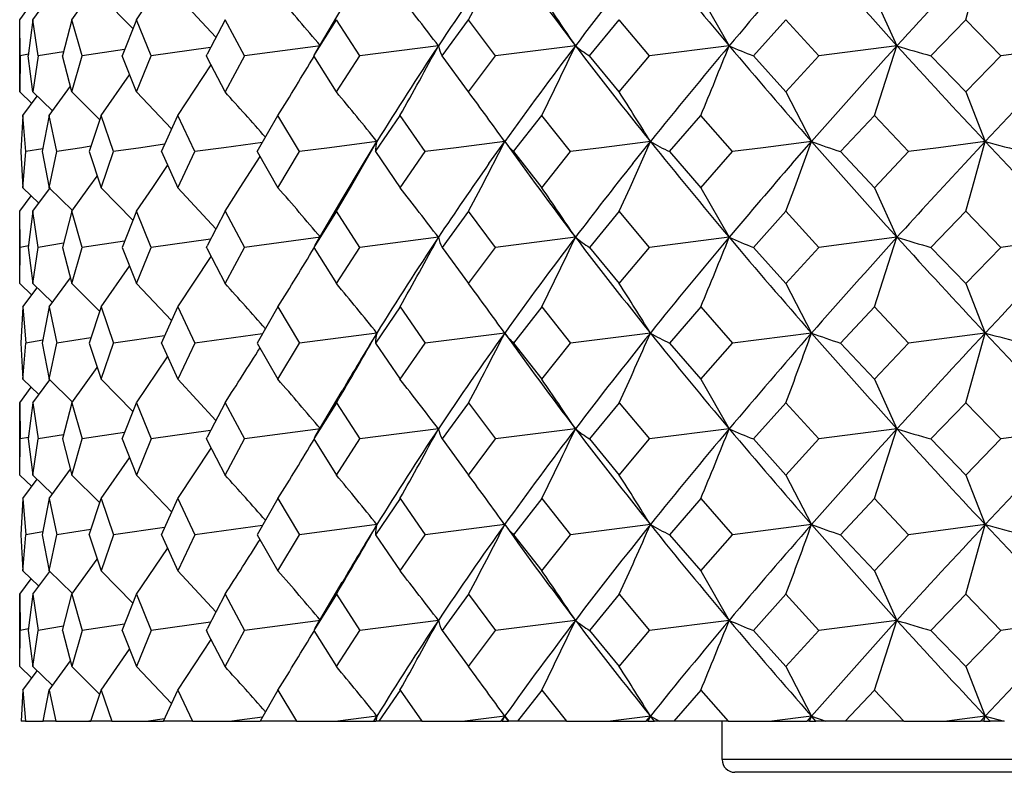
# Model space of a CAD drawing. Extents: x -173 to 799, y -202 to 733.
# Drawn here: x -171 to -163, y 598 to 604 of the extents above; entities that cross this region are included whole.
import ezdxf

# ---------------------------------------------------------------- set-up
doc = ezdxf.new("R2010")
doc.units = 0
doc.layers.get('0').update_dxf_attribs({"linetype": 'CONTINUOUS'})

# ---------------------------------------------------------------- blocks, each defined once
blk = doc.blocks.new('2270.IND_V2')
at = {"color": 7}
for p, q in [((-205.4731, 276.6266), (-205.32, 277.1726)), ((-211.9674, 276.6266), (-211.7227, 276.9852)), ((-212.472, 276.6266), (-212.2743, 276.9026)), ((-212.7782, 276.6266), (-212.6455, 276.8064)), ((-212.244, 276.8104), (-211.9949, 276.5571)), ((-211.6433, 276.8104), (-211.3446, 276.4885)), ((-207.5477, 276.8104), (-207.3255, 276.4226)), ((-206.1883, 276.8104), (-206.0114, 276.4226)), ((-212.8809, 276.6266), (-212.7899, 276.7485)), ((-210.568, 276.3621), (-210.3552, 276.7204)), ((-212.8772, 276.3435), (-212.8809, 276.6266)), ((-212.8809, 276.0604), (-212.8809, 276.6266)), ((-212.7782, 276.6266), (-212.8133, 276.3435)), ((-212.7359, 276.3435), (-212.7782, 276.6266)), ((-212.472, 276.6266), (-212.5451, 276.3435)), ((-212.3917, 276.3435), (-212.472, 276.6266)), ((-211.9674, 276.6266), (-212.0775, 276.3435)), ((-211.8506, 276.3435), (-211.9674, 276.6266)), ((-211.2732, 276.6266), (-211.4118, 276.3562)), ((-211.1218, 276.3435), (-211.2732, 276.6266)), ((-210.5786, 276.3435), (-210.4011, 276.6266)), ((-210.2178, 276.3435), (-210.4011, 276.6266)), ((-209.5731, 276.3435), (-209.3662, 276.6266)), ((-209.154, 276.3435), (-209.3661, 276.6266)), ((-208.4189, 276.3435), (-208.186, 276.6266)), ((-207.9486, 276.3435), (-208.186, 276.6266)), ((-207.1357, 276.3435), (-206.8809, 276.6266)), ((-206.6223, 276.3435), (-206.8809, 276.6266)), ((-205.7455, 276.3435), (-205.4731, 276.6266)), ((-205.1978, 276.3435), (-205.4731, 276.6266)), ((-211.386, 276.4082), (-211.8506, 276.3435)), ((-210.5259, 276.4226), (-211.1218, 276.3435)), ((-209.6022, 276.4226), (-210.2178, 276.3435)), ((-208.5293, 276.4226), (-209.154, 276.3435)), ((-207.3255, 276.4226), (-207.9486, 276.3435)), ((-206.0114, 276.4226), (-206.6223, 276.3435)), ((-206.1883, 275.8766), (-206.0114, 276.4226)), ((-204.6096, 276.4226), (-205.1978, 276.3435)), ((-212.8772, 276.3435), (-212.8809, 276.0604)), ((-212.8128, 276.3555), (-212.8772, 276.3435)), ((-212.7782, 276.0604), (-212.8133, 276.3435)), ((-212.7359, 276.3435), (-212.7782, 276.0604)), ((-212.5371, 276.3761), (-212.7359, 276.3435)), ((-212.472, 276.0604), (-212.5451, 276.3435)), ((-212.472, 276.0604), (-212.3917, 276.3435)), ((-212.0596, 276.3931), (-212.3917, 276.3435)), ((-211.9674, 276.0604), (-212.0775, 276.3435)), ((-211.9674, 276.0604), (-211.8506, 276.3435)), ((-211.4182, 276.3435), (-211.4118, 276.3562)), ((-211.4118, 276.3308), (-211.4182, 276.3435)), ((-211.2732, 276.0604), (-211.4118, 276.3308)), ((-211.1218, 276.3435), (-211.2732, 276.0604)), ((-210.568, 276.3621), (-210.5786, 276.3435)), ((-210.4011, 276.0604), (-210.5786, 276.3435)), ((-210.4011, 276.0604), (-210.2178, 276.3435)), ((-209.3661, 276.0604), (-209.5731, 276.3435)), ((-209.3661, 276.0604), (-209.154, 276.3435)), ((-208.186, 276.0604), (-208.4189, 276.3435)), ((-208.186, 276.0604), (-207.9486, 276.3435)), ((-206.8809, 276.0604), (-207.1357, 276.3435)), ((-206.8809, 276.0604), (-206.6223, 276.3435)), ((-205.4731, 276.0604), (-205.7455, 276.3435)), ((-205.4731, 276.0604), (-205.1978, 276.3435)), ((-211.6433, 275.8766), (-211.3819, 276.2719)), ((-212.244, 275.8766), (-212.0205, 276.1957)), ((-212.6503, 275.8766), (-212.4837, 276.1053)), ((-212.8809, 276.0604), (-212.7856, 275.9695)), ((-212.8552, 275.8766), (-212.7431, 276.0273)), ((-212.7782, 276.0604), (-212.6242, 275.9116)), ((-212.472, 276.0604), (-212.2547, 275.8442)), ((-211.9674, 276.0604), (-211.6912, 275.772)), ((-206.8809, 276.0604), (-206.6809, 275.6726)), ((-205.4731, 276.0604), (-205.32, 275.6726)), ((-212.8552, 275.8766), (-212.8709, 275.5935)), ((-212.8321, 275.5935), (-212.8552, 275.8766)), ((-212.6503, 275.8766), (-212.7045, 275.5935)), ((-212.5889, 275.5935), (-212.6503, 275.8766)), ((-212.244, 275.8766), (-212.3358, 275.5935)), ((-212.1453, 275.5935), (-212.244, 275.8766)), ((-211.7711, 275.5935), (-211.6433, 275.8766)), ((-211.509, 275.5935), (-211.6433, 275.8766)), ((-211.0201, 275.5935), (-210.8585, 275.8766)), ((-210.6908, 275.5935), (-210.8585, 275.8766)), ((-210.0956, 275.5935), (-209.9029, 275.8766)), ((-209.7048, 275.5935), (-209.9029, 275.8766)), ((-209.0134, 275.5935), (-208.793, 275.8766)), ((-208.5677, 275.5935), (-208.793, 275.8766)), ((-207.7921, 275.5935), (-207.5477, 275.8766)), ((-207.2992, 275.5935), (-207.5477, 275.8766)), ((-206.4525, 275.5935), (-206.1883, 275.8766)), ((-205.9209, 275.5935), (-206.1883, 275.8766)), ((-212.3231, 275.6349), (-212.3944, 275.6238)), ((-211.7461, 275.6509), (-211.9334, 275.6238)), ((-210.9798, 275.6653), (-211.2832, 275.6238)), ((-210.0838, 275.6726), (-210.455, 275.6238)), ((-210.2913, 275.3126), (-210.0838, 275.6726)), ((-210.1893, 275.4996), (-210.0838, 275.6726)), ((-209.0833, 275.6726), (-209.463, 275.6238)), ((-209.2682, 275.3126), (-209.0833, 275.6726)), ((-209.2062, 275.4996), (-209.0833, 275.6726)), ((-209.0833, 275.6726), (-209.0897, 275.6815)), ((-207.9425, 275.6726), (-208.3242, 275.6238)), ((-208.1017, 275.3126), (-207.9425, 275.6726)), ((-208.0806, 275.4996), (-207.9425, 275.6726)), ((-206.6809, 275.6726), (-207.058, 275.6238)), ((-206.8318, 275.4996), (-206.6809, 275.6726)), ((-206.8116, 275.3126), (-206.6809, 275.6726)), ((-205.32, 275.6726), (-205.6861, 275.6238)), ((-205.4812, 275.4996), (-205.32, 275.6726)), ((-205.4201, 275.3126), (-205.32, 275.6726)), ((-212.8709, 275.5935), (-212.8552, 275.3104)), ((-212.8552, 275.3104), (-212.8321, 275.5935)), ((-212.7006, 275.6164), (-212.8321, 275.5935)), ((-212.7045, 275.5935), (-212.6503, 275.3104)), ((-212.6503, 275.3104), (-212.5889, 275.5935)), ((-212.3944, 275.6238), (-212.5889, 275.5935)), ((-212.3358, 275.5935), (-212.244, 275.3104)), ((-212.244, 275.3104), (-212.1453, 275.5935)), ((-211.9334, 275.6238), (-212.1453, 275.5935)), ((-211.7711, 275.5935), (-211.6433, 275.3104)), ((-211.6433, 275.3104), (-211.509, 275.5935)), ((-211.2832, 275.6238), (-211.509, 275.5935)), ((-211.1533, 275.3126), (-210.9991, 275.5563)), ((-211.0201, 275.5935), (-210.8585, 275.3104)), ((-210.8585, 275.3104), (-210.6908, 275.5935)), ((-210.455, 275.6238), (-210.6908, 275.5935)), ((-210.0956, 275.5935), (-209.9029, 275.3104)), ((-209.9029, 275.3104), (-209.7048, 275.5935)), ((-209.463, 275.6238), (-209.7048, 275.5935)), ((-209.0134, 275.5935), (-208.793, 275.3104)), ((-208.793, 275.3104), (-208.5677, 275.5935)), ((-208.3242, 275.6238), (-208.5677, 275.5935)), ((-207.7921, 275.5935), (-207.5477, 275.3104)), ((-207.5477, 275.3104), (-207.2992, 275.5935)), ((-207.058, 275.6238), (-207.2992, 275.5935)), ((-206.4525, 275.5935), (-206.1883, 275.3104)), ((-206.1883, 275.3104), (-205.9209, 275.5935)), ((-205.6861, 275.6238), (-205.9209, 275.5935)), ((-211.8395, 275.3126), (-211.7228, 275.485)), ((-210.3553, 275.2202), (-210.1893, 275.4996)), ((-212.3382, 275.3126), (-212.2745, 275.4024)), ((-212.8809, 275.1266), (-212.7901, 275.2483)), ((-212.8552, 275.3104), (-212.7303, 275.1908)), ((-212.7782, 275.1266), (-212.6409, 275.3126)), ((-212.6503, 275.3104), (-212.4678, 275.132)), ((-212.472, 275.1266), (-212.3382, 275.3126)), ((-212.244, 275.3104), (-211.9949, 275.0571)), ((-211.9674, 275.1266), (-211.8395, 275.3126)), ((-211.6433, 275.3104), (-211.3446, 274.9885)), ((-211.2732, 275.1266), (-211.1533, 275.3126)), ((-210.4011, 275.1266), (-210.2913, 275.3126)), ((-209.3661, 275.1266), (-209.2682, 275.3126)), ((-208.186, 275.1266), (-208.1017, 275.3126)), ((-207.5477, 275.3104), (-207.3255, 274.9226)), ((-206.8809, 275.1266), (-206.8116, 275.3126)), ((-206.1883, 275.3104), (-206.0114, 274.9226)), ((-205.4731, 275.1266), (-205.4201, 275.3126)), ((-210.568, 274.8621), (-210.3553, 275.2202)), ((-212.8772, 274.8435), (-212.8809, 275.1266)), ((-212.8809, 274.5604), (-212.8809, 275.1266)), ((-212.7782, 275.1266), (-212.8133, 274.8435)), ((-212.7359, 274.8435), (-212.7782, 275.1266)), ((-212.472, 275.1266), (-212.5451, 274.8435)), ((-212.3917, 274.8435), (-212.472, 275.1266)), ((-211.9674, 275.1266), (-212.0775, 274.8435)), ((-211.8506, 274.8435), (-211.9674, 275.1266)), ((-211.2732, 275.1266), (-211.4118, 274.8562)), ((-211.2732, 275.1266), (-211.1218, 274.8435)), ((-210.4011, 275.1266), (-210.5786, 274.8435)), ((-210.2178, 274.8435), (-210.4011, 275.1266)), ((-209.3661, 275.1266), (-209.5731, 274.8435)), ((-209.154, 274.8435), (-209.3661, 275.1266)), ((-208.186, 275.1266), (-208.4189, 274.8435)), ((-207.9486, 274.8435), (-208.186, 275.1266)), ((-206.8809, 275.1266), (-207.1357, 274.8435)), ((-206.6223, 274.8435), (-206.8809, 275.1266)), ((-205.4731, 275.1266), (-205.7455, 274.8435)), ((-205.1978, 274.8435), (-205.4731, 275.1266)), ((-212.5371, 274.8761), (-212.7359, 274.8435)), ((-212.0596, 274.8931), (-212.3917, 274.8435)), ((-211.386, 274.9082), (-211.8506, 274.8435)), ((-210.5259, 274.9226), (-211.1218, 274.8435)), ((-210.568, 274.8621), (-210.5786, 274.8435)), ((-209.6022, 274.9226), (-210.2178, 274.8435)), ((-208.5293, 274.9226), (-209.154, 274.8435)), ((-207.3255, 274.9226), (-207.9486, 274.8435)), ((-206.0114, 274.9226), (-206.6223, 274.8435)), ((-206.1883, 274.3766), (-206.0114, 274.9226)), ((-204.6096, 274.9226), (-205.1978, 274.8435)), ((-212.8809, 274.5604), (-212.8772, 274.8435)), ((-212.8128, 274.8555), (-212.8772, 274.8435)), ((-212.8133, 274.8435), (-212.7782, 274.5604)), ((-212.7782, 274.5604), (-212.7359, 274.8435)), ((-212.5451, 274.8435), (-212.472, 274.5604)), ((-212.472, 274.5604), (-212.3917, 274.8435)), ((-212.0775, 274.8435), (-211.9674, 274.5604)), ((-211.9674, 274.5604), (-211.8506, 274.8435)), ((-211.4182, 274.8435), (-211.4118, 274.8562)), ((-211.4182, 274.8435), (-211.4118, 274.8309)), ((-211.4118, 274.8309), (-211.2732, 274.5604)), ((-211.2732, 274.5604), (-211.1218, 274.8435)), ((-210.5786, 274.8435), (-210.4011, 274.5604)), ((-210.4011, 274.5604), (-210.2178, 274.8435)), ((-209.5731, 274.8435), (-209.3661, 274.5604)), ((-209.3661, 274.5604), (-209.154, 274.8435)), ((-208.4189, 274.8435), (-208.186, 274.5604)), ((-208.186, 274.5604), (-207.9486, 274.8435)), ((-207.1357, 274.8435), (-206.8809, 274.5604)), ((-206.8809, 274.5604), (-206.6223, 274.8435)), ((-205.7455, 274.8435), (-205.4731, 274.5604)), ((-205.4731, 274.5604), (-205.1978, 274.8435)), ((-211.6433, 274.3766), (-211.3819, 274.7719)), ((-212.244, 274.3766), (-212.0205, 274.6957)), ((-212.8809, 274.5604), (-212.7856, 274.4695)), ((-212.7782, 274.5604), (-212.6242, 274.4116)), ((-212.6503, 274.3766), (-212.4837, 274.6053)), ((-212.472, 274.5604), (-212.2547, 274.3442)), ((-211.9674, 274.5604), (-211.6912, 274.272)), ((-206.8809, 274.5604), (-206.6809, 274.1726)), ((-205.4731, 274.5604), (-205.32, 274.1726)), ((-212.8552, 274.3766), (-212.7431, 274.5273)), ((-212.8552, 274.3766), (-212.8709, 274.0935)), ((-212.8552, 274.3766), (-212.8321, 274.0935)), ((-212.6503, 274.3766), (-212.7045, 274.0935)), ((-212.6503, 274.3766), (-212.5889, 274.0935)), ((-212.244, 274.3766), (-212.3358, 274.0935)), ((-212.244, 274.3766), (-212.1453, 274.0935)), ((-211.7711, 274.0935), (-211.6433, 274.3766)), ((-211.6433, 274.3766), (-211.509, 274.0935)), ((-210.8585, 274.3766), (-211.0201, 274.0935)), ((-210.8585, 274.3766), (-210.6908, 274.0935)), ((-209.9029, 274.3766), (-210.0956, 274.0935)), ((-209.9029, 274.3766), (-209.7048, 274.0935)), ((-208.793, 274.3766), (-209.0134, 274.0935)), ((-208.793, 274.3766), (-208.5677, 274.0935)), ((-207.5477, 274.3766), (-207.7921, 274.0935)), ((-207.5477, 274.3766), (-207.2992, 274.0935)), ((-206.1883, 274.3766), (-206.4525, 274.0935)), ((-206.1883, 274.3766), (-205.9209, 274.0935)), ((-210.9799, 274.1652), (-211.509, 274.0935)), ((-210.0838, 274.1726), (-210.6908, 274.0935)), ((-209.0833, 274.1726), (-209.7048, 274.0935)), ((-209.0833, 274.1726), (-209.0896, 274.1815)), ((-207.9425, 274.1726), (-208.5677, 274.0935)), ((-206.6809, 274.1726), (-207.2992, 274.0935)), ((-205.32, 274.1726), (-205.9209, 274.0935)), ((-205.4731, 273.6266), (-205.32, 274.1726)), ((-212.8709, 274.0935), (-212.8552, 273.8104)), ((-212.8552, 273.8104), (-212.8321, 274.0935)), ((-212.7004, 274.1165), (-212.8321, 274.0935)), ((-212.7045, 274.0935), (-212.6503, 273.8104)), ((-212.6503, 273.8104), (-212.5889, 274.0935)), ((-212.3228, 274.135), (-212.5889, 274.0935)), ((-212.3358, 274.0935), (-212.244, 273.8104)), ((-212.244, 273.8104), (-212.1453, 274.0935)), ((-211.7465, 274.1508), (-212.1453, 274.0935)), ((-211.7711, 274.0935), (-211.6433, 273.8104)), ((-211.509, 274.0935), (-211.6433, 273.8104)), ((-211.0201, 274.0935), (-210.8585, 273.8104)), ((-210.8585, 273.8104), (-210.6908, 274.0935)), ((-210.0956, 274.0935), (-209.9029, 273.8104)), ((-209.9029, 273.8104), (-209.7048, 274.0935)), ((-209.0134, 274.0935), (-208.793, 273.8104)), ((-208.793, 273.8104), (-208.5677, 274.0935)), ((-207.7921, 274.0935), (-207.5477, 273.8104)), ((-207.5477, 273.8104), (-207.2992, 274.0935)), ((-206.4525, 274.0935), (-206.1883, 273.8104)), ((-206.1883, 273.8104), (-205.9209, 274.0935)), ((-211.9674, 273.6266), (-211.7227, 273.9852)), ((-212.472, 273.6266), (-212.2743, 273.9026)), ((-212.8552, 273.8104), (-212.7303, 273.6908)), ((-212.7782, 273.6266), (-212.6455, 273.8064)), ((-212.6503, 273.8104), (-212.4678, 273.632)), ((-212.244, 273.8104), (-211.9949, 273.5571)), ((-211.6433, 273.8104), (-211.3446, 273.4885)), ((-207.5477, 273.8104), (-207.3255, 273.4226)), ((-206.1883, 273.8104), (-206.0114, 273.4226)), ((-212.8809, 273.6266), (-212.7899, 273.7485)), ((-210.568, 273.3621), (-210.3553, 273.7203)), ((-212.8809, 273.6266), (-212.8772, 273.3435)), ((-212.8809, 273.0604), (-212.8809, 273.6266)), ((-212.7782, 273.6266), (-212.8133, 273.3435)), ((-212.7782, 273.6266), (-212.7359, 273.3435)), ((-212.472, 273.6266), (-212.5451, 273.3435)), ((-212.472, 273.6266), (-212.3917, 273.3435)), ((-212.0775, 273.3435), (-211.9674, 273.6266)), ((-211.9674, 273.6266), (-211.8506, 273.3435)), ((-211.2732, 273.6266), (-211.4118, 273.3562)), ((-211.2732, 273.6266), (-211.1218, 273.3435)), ((-210.4011, 273.6266), (-210.5786, 273.3435)), ((-210.4011, 273.6266), (-210.2178, 273.3435)), ((-209.3661, 273.6266), (-209.5731, 273.3435)), ((-209.3661, 273.6266), (-209.154, 273.3435)), ((-208.186, 273.6266), (-208.4189, 273.3435)), ((-208.186, 273.6266), (-207.9486, 273.3435)), ((-206.8809, 273.6266), (-207.1357, 273.3435)), ((-206.8809, 273.6266), (-206.6223, 273.3435)), ((-205.4731, 273.6266), (-205.7455, 273.3435)), ((-205.4731, 273.6266), (-205.1978, 273.3435)), ((-211.386, 273.4082), (-211.8506, 273.3435)), ((-210.5259, 273.4226), (-211.1218, 273.3435)), ((-209.6022, 273.4226), (-210.2178, 273.3435)), ((-208.5293, 273.4226), (-209.154, 273.3435)), ((-207.3255, 273.4226), (-207.9486, 273.3435)), ((-206.0114, 273.4226), (-206.6223, 273.3435)), ((-206.1883, 272.8766), (-206.0114, 273.4226)), ((-204.6096, 273.4226), (-205.1978, 273.3435)), ((-212.8809, 273.0604), (-212.8772, 273.3435)), ((-212.8128, 273.3555), (-212.8772, 273.3435)), ((-212.8133, 273.3435), (-212.7782, 273.0604)), ((-212.7782, 273.0604), (-212.7359, 273.3435)), ((-212.5371, 273.3761), (-212.7359, 273.3435)), ((-212.5451, 273.3435), (-212.472, 273.0604)), ((-212.472, 273.0604), (-212.3917, 273.3435)), ((-212.0596, 273.3931), (-212.3917, 273.3435)), ((-212.0775, 273.3435), (-211.9674, 273.0604)), ((-211.8506, 273.3435), (-211.9674, 273.0604)), ((-211.4182, 273.3435), (-211.4118, 273.3562)), ((-211.4182, 273.3435), (-211.4118, 273.3309)), ((-211.4118, 273.3309), (-211.2732, 273.0604)), ((-211.2732, 273.0604), (-211.1218, 273.3435)), ((-210.568, 273.3621), (-210.5786, 273.3435)), ((-210.5786, 273.3435), (-210.4011, 273.0604)), ((-210.4011, 273.0604), (-210.2178, 273.3435)), ((-209.5731, 273.3435), (-209.3661, 273.0604)), ((-209.3661, 273.0604), (-209.154, 273.3435)), ((-208.4189, 273.3435), (-208.186, 273.0604)), ((-208.186, 273.0604), (-207.9486, 273.3435)), ((-207.1357, 273.3435), (-206.8809, 273.0604)), ((-206.8809, 273.0604), (-206.6223, 273.3435)), ((-205.7455, 273.3435), (-205.4731, 273.0604)), ((-205.4731, 273.0604), (-205.1978, 273.3435)), ((-211.6433, 272.8766), (-211.3819, 273.272)), ((-212.244, 272.8766), (-212.0205, 273.1957)), ((-212.6503, 272.8766), (-212.4837, 273.1053)), ((-212.8809, 273.0604), (-212.7856, 272.9695)), ((-212.8552, 272.8766), (-212.7431, 273.0273)), ((-212.7782, 273.0604), (-212.6242, 272.9116)), ((-212.472, 273.0604), (-212.2547, 272.8442)), ((-211.9674, 273.0604), (-211.6912, 272.772)), ((-206.8809, 273.0604), (-206.6809, 272.6726)), ((-205.4731, 273.0604), (-205.32, 272.6726)), ((-212.8552, 272.8766), (-212.8709, 272.5935)), ((-212.8552, 272.8766), (-212.8321, 272.5935)), ((-212.6503, 272.8766), (-212.7045, 272.5935)), ((-212.6503, 272.8766), (-212.5889, 272.5935)), ((-212.3358, 272.5935), (-212.244, 272.8766)), ((-212.244, 272.8766), (-212.1453, 272.5935)), ((-211.7711, 272.5935), (-211.6433, 272.8766)), ((-211.6433, 272.8766), (-211.509, 272.5935)), ((-210.8585, 272.8766), (-211.0201, 272.5935)), ((-210.8585, 272.8766), (-210.6908, 272.5935)), ((-209.9029, 272.8766), (-210.0956, 272.5935)), ((-209.9029, 272.8766), (-209.7047, 272.5935)), ((-208.793, 272.8766), (-209.0134, 272.5935)), ((-208.793, 272.8766), (-208.5677, 272.5935)), ((-207.5477, 272.8766), (-207.7921, 272.5935)), ((-207.5477, 272.8766), (-207.2992, 272.5935)), ((-206.1883, 272.8766), (-206.4525, 272.5935)), ((-206.1883, 272.8766), (-205.9209, 272.5935)), ((-212.3228, 272.635), (-212.5889, 272.5935)), ((-211.7465, 272.6508), (-212.1453, 272.5935)), ((-210.9799, 272.6652), (-211.509, 272.5935)), ((-210.0838, 272.6726), (-210.6908, 272.5935)), ((-209.0833, 272.6726), (-209.7048, 272.5935)), ((-209.0833, 272.6726), (-209.0896, 272.6815)), ((-207.9425, 272.6726), (-208.5677, 272.5935)), ((-206.6809, 272.6726), (-207.2992, 272.5935)), ((-205.32, 272.6726), (-205.9209, 272.5935)), ((-205.4731, 272.1266), (-205.32, 272.6726)), ((-212.8709, 272.5935), (-212.8552, 272.3104)), ((-212.8552, 272.3104), (-212.8321, 272.5935)), ((-212.7004, 272.6165), (-212.8321, 272.5935)), ((-212.7045, 272.5935), (-212.6503, 272.3104)), ((-212.6503, 272.3104), (-212.5889, 272.5935)), ((-212.3358, 272.5935), (-212.244, 272.3104)), ((-212.1453, 272.5935), (-212.244, 272.3104)), ((-211.7711, 272.5935), (-211.6433, 272.3104)), ((-211.509, 272.5935), (-211.6433, 272.3104)), ((-211.0201, 272.5935), (-210.8585, 272.3104)), ((-210.8585, 272.3104), (-210.6908, 272.5935)), ((-210.0956, 272.5935), (-209.9029, 272.3104)), ((-209.9029, 272.3104), (-209.7047, 272.5935)), ((-209.0134, 272.5935), (-208.793, 272.3104)), ((-208.793, 272.3104), (-208.5677, 272.5935)), ((-207.7921, 272.5935), (-207.5477, 272.3104)), ((-207.5477, 272.3104), (-207.2992, 272.5935)), ((-206.4525, 272.5935), (-206.1883, 272.3104)), ((-206.1883, 272.3104), (-205.9209, 272.5935)), ((-211.9674, 272.1266), (-211.7227, 272.4852)), ((-212.472, 272.1266), (-212.2743, 272.4026)), ((-212.8809, 272.1266), (-212.7899, 272.2485)), ((-212.8552, 272.3104), (-212.7303, 272.1908)), ((-212.7782, 272.1266), (-212.6455, 272.3064)), ((-212.6503, 272.3104), (-212.4678, 272.132)), ((-212.244, 272.3104), (-211.9949, 272.0571)), ((-211.6433, 272.3104), (-211.3446, 271.9885)), ((-207.5477, 272.3104), (-207.3255, 271.9226)), ((-206.1883, 272.3104), (-206.0114, 271.9226)), ((-210.568, 271.8621), (-210.3553, 272.2203)), ((-212.8809, 272.1266), (-212.8772, 271.8435)), ((-212.8809, 271.5604), (-212.8809, 272.1266)), ((-212.7782, 272.1266), (-212.8133, 271.8435)), ((-212.7782, 272.1266), (-212.7359, 271.8435)), ((-212.5451, 271.8435), (-212.472, 272.1266)), ((-212.472, 272.1266), (-212.3917, 271.8435)), ((-212.0775, 271.8435), (-211.9674, 272.1266)), ((-211.9674, 272.1266), (-211.8506, 271.8435)), ((-211.2732, 272.1266), (-211.4118, 271.8562)), ((-211.2732, 272.1266), (-211.1218, 271.8435)), ((-210.4011, 272.1266), (-210.5786, 271.8435)), ((-210.4011, 272.1266), (-210.2178, 271.8435)), ((-209.3661, 272.1266), (-209.5731, 271.8435)), ((-209.3661, 272.1266), (-209.154, 271.8435)), ((-208.186, 272.1266), (-208.4189, 271.8435)), ((-208.186, 272.1266), (-207.9486, 271.8435)), ((-206.8809, 272.1266), (-207.1357, 271.8435)), ((-206.8809, 272.1266), (-206.6223, 271.8435)), ((-205.4731, 272.1266), (-205.7455, 271.8435)), ((-205.4731, 272.1266), (-205.1978, 271.8435)), ((-212.8128, 271.8555), (-212.8772, 271.8435)), ((-212.5371, 271.8761), (-212.7359, 271.8435)), ((-212.0596, 271.8931), (-212.3917, 271.8435)), ((-211.386, 271.9082), (-211.8506, 271.8435)), ((-211.4182, 271.8435), (-211.4118, 271.8562)), ((-210.5259, 271.9226), (-211.1218, 271.8435)), ((-210.568, 271.8621), (-210.5786, 271.8435)), ((-209.6022, 271.9226), (-210.2178, 271.8435)), ((-208.5293, 271.9226), (-209.154, 271.8435)), ((-207.3255, 271.9226), (-207.9486, 271.8435)), ((-206.0114, 271.9226), (-206.6223, 271.8435)), ((-206.1883, 271.3766), (-206.0114, 271.9226)), ((-204.6096, 271.9226), (-205.1978, 271.8435)), ((-212.8809, 271.5604), (-212.8772, 271.8435)), ((-212.8133, 271.8435), (-212.7782, 271.5604)), ((-212.7782, 271.5604), (-212.7359, 271.8435)), ((-212.5451, 271.8435), (-212.472, 271.5604)), ((-212.3917, 271.8435), (-212.472, 271.5604)), ((-212.0775, 271.8435), (-211.9674, 271.5604)), ((-211.8506, 271.8435), (-211.9674, 271.5604)), ((-211.4182, 271.8435), (-211.4118, 271.8309)), ((-211.2732, 271.5604), (-211.4118, 271.8309)), ((-211.2732, 271.5604), (-211.1218, 271.8435)), ((-210.5786, 271.8435), (-210.4011, 271.5604)), ((-210.4011, 271.5604), (-210.2178, 271.8435)), ((-209.5731, 271.8435), (-209.3661, 271.5604)), ((-209.3661, 271.5604), (-209.154, 271.8435)), ((-208.4189, 271.8435), (-208.186, 271.5604)), ((-208.186, 271.5604), (-207.9486, 271.8435)), ((-207.1357, 271.8435), (-206.8809, 271.5604)), ((-206.8809, 271.5604), (-206.6223, 271.8435)), ((-205.7455, 271.8435), (-205.4731, 271.5604)), ((-205.4731, 271.5604), (-205.1978, 271.8435)), ((-211.6433, 271.3766), (-211.3819, 271.772)), ((-212.244, 271.3766), (-212.0205, 271.6957)), ((-212.8809, 271.5604), (-212.7856, 271.4695)), ((-212.7782, 271.5604), (-212.6242, 271.4116)), ((-212.6503, 271.3766), (-212.4837, 271.6053)), ((-212.472, 271.5604), (-212.2547, 271.3442)), ((-211.9674, 271.5604), (-211.6912, 271.272)), ((-206.8809, 271.5604), (-206.6809, 271.1726)), ((-205.4731, 271.5604), (-205.32, 271.1726)), ((-212.8552, 271.3766), (-212.7431, 271.5273)), ((-212.8552, 271.3766), (-212.8692, 271.1324)), ((-212.8552, 271.3766), (-212.8357, 271.1324)), ((-212.6975, 271.1324), (-212.6503, 271.3766)), ((-212.6503, 271.3766), (-212.5977, 271.1324)), ((-212.3236, 271.1324), (-212.244, 271.3766)), ((-212.244, 271.3766), (-212.1592, 271.1324)), ((-211.754, 271.1324), (-211.6433, 271.3766)), ((-211.6433, 271.3766), (-211.5278, 271.1324)), ((-210.8585, 271.3766), (-210.9983, 271.1324)), ((-210.8585, 271.3766), (-210.7142, 271.1324)), ((-209.9029, 271.3766), (-210.0695, 271.1324)), ((-209.9029, 271.3766), (-209.7323, 271.1324)), ((-208.793, 271.3766), (-208.9835, 271.1324)), ((-208.793, 271.3766), (-208.599, 271.1324)), ((-207.5477, 271.3766), (-207.7588, 271.1324)), ((-207.5477, 271.3766), (-207.3336, 271.1324)), ((-206.1883, 271.3766), (-206.4165, 271.1324)), ((-206.1883, 271.3766), (-205.9578, 271.1324)), ((-210.9798, 271.1653), (-211.2195, 271.1324)), ((-210.0838, 271.1726), (-210.3886, 271.1324)), ((-210.1085, 271.1324), (-210.0838, 271.1726)), ((-210.1066, 271.1324), (-210.0838, 271.1726)), ((-210.0838, 271.1726), (-210.0925, 271.1324)), ((-209.0833, 271.1726), (-209.395, 271.1324)), ((-209.112, 271.1324), (-209.0833, 271.1726)), ((-209.1037, 271.1324), (-209.0833, 271.1726)), ((-209.0833, 271.1726), (-209.0896, 271.1814)), ((-209.0833, 271.1726), (-209.0511, 271.1324)), ((-209.0545, 271.1324), (-209.0833, 271.1726)), ((-207.9425, 271.1726), (-208.2557, 271.1324)), ((-207.9748, 271.1324), (-207.9425, 271.1726)), ((-207.96, 271.1324), (-207.9425, 271.1726)), ((-207.9425, 271.1726), (-207.8699, 271.1324)), ((-207.9102, 271.1324), (-207.9425, 271.1726)), ((-206.6809, 271.1726), (-206.9903, 271.1324)), ((-206.7161, 271.1324), (-206.6809, 271.1726)), ((-206.6953, 271.1324), (-206.6809, 271.1726)), ((-206.6809, 271.1726), (-206.5691, 271.1324)), ((-206.6456, 271.1324), (-206.6809, 271.1726)), ((-205.32, 271.1726), (-205.6203, 271.1324)), ((-205.3576, 271.1324), (-205.32, 271.1726)), ((-205.331, 271.1324), (-205.32, 271.1726)), ((-205.32, 271.1726), (-205.1709, 271.1324)), ((-205.2823, 271.1324), (-205.32, 271.1726)), ((-212.8357, 271.1324), (-212.8692, 271.1324)), ((-212.8357, 271.1324), (-212.6981, 271.1324)), ((-212.5977, 271.1324), (-212.6975, 271.1324)), ((-212.5977, 271.1324), (-212.3394, 271.1324)), ((-212.3229, 271.135), (-212.3394, 271.1324)), ((-212.3394, 271.1324), (-212.3237, 271.1324)), ((-212.1592, 271.1324), (-212.3236, 271.1324)), ((-212.1592, 271.1324), (-211.8735, 271.1324)), ((-211.746, 271.1509), (-211.8735, 271.1324)), ((-211.8735, 271.1324), (-211.7542, 271.1324)), ((-211.5278, 271.1324), (-211.754, 271.1324)), ((-211.5278, 271.1324), (-211.2195, 271.1324)), ((-211.2195, 271.1324), (-210.9984, 271.1324)), ((-210.7142, 271.1324), (-210.9983, 271.1324)), ((-210.7142, 271.1324), (-210.3886, 271.1324)), ((-210.3886, 271.1324), (-210.1085, 271.1324)), ((-210.107, 271.1324), (-210.1081, 271.1324)), ((-210.1066, 271.1324), (-210.0925, 271.1324)), ((-210.0695, 271.1324), (-210.0925, 271.1324)), ((-209.7323, 271.1324), (-210.0695, 271.1324)), ((-209.7323, 271.1324), (-209.395, 271.1324)), ((-209.395, 271.1324), (-209.112, 271.1324)), ((-209.1037, 271.1324), (-209.112, 271.1324)), ((-209.1037, 271.1324), (-209.0545, 271.1324)), ((-209.0514, 271.1324), (-209.054, 271.1324)), ((-208.9835, 271.1324), (-209.0511, 271.1324)), ((-208.599, 271.1324), (-208.9835, 271.1324)), ((-208.599, 271.1324), (-208.2557, 271.1324)), ((-208.2557, 271.1324), (-207.9748, 271.1324)), ((-207.96, 271.1324), (-207.9748, 271.1324)), ((-207.96, 271.1324), (-207.9102, 271.1324)), ((-207.8699, 271.1324), (-207.9102, 271.1324)), ((-207.7588, 271.1324), (-207.8699, 271.1324)), ((-207.3336, 271.1324), (-207.7588, 271.1324)), ((-207.3809, 270.8324), (-207.3809, 271.1324)), ((-207.3336, 271.1324), (-206.9903, 271.1324)), ((-206.9903, 271.1324), (-206.7161, 271.1324)), ((-206.6953, 271.1324), (-206.7161, 271.1324)), ((-206.6953, 271.1324), (-206.6456, 271.1324)), ((-206.5691, 271.1324), (-206.6456, 271.1324)), ((-206.4165, 271.1324), (-206.5691, 271.1324)), ((-205.9578, 271.1324), (-206.4165, 271.1324)), ((-205.9578, 271.1324), (-205.6203, 271.1324)), ((-205.6203, 271.1324), (-205.3576, 271.1324)), ((-205.331, 271.1324), (-205.3576, 271.1324)), ((-205.331, 271.1324), (-205.2823, 271.1324)), ((-205.1709, 271.1324), (-205.2823, 271.1324)), ((-197.7646, 270.8324), (-207.3809, 270.8324)), ((-197.8125, 270.7324), (-207.2809, 270.7324))]:
    blk.add_line(p, q, dxfattribs=at)
for centre, radius, start, end in [((-186.4012, 260.9241), 27.9015, 144.38379, 146.25667), ((-237.2747, 291.4288), 31.591, 332.05919, 333.17448), ((-183.2137, 295.7046), 31.8225, 215.61639, 217.29531), ((-179.4579, 254.2815), 36.5428, 141.21356, 142.70665), ((-175.0512, 303.6052), 42.1962, 218.78658, 220.10534), ((-169.7121, 244.7452), 49.1754, 138.74426, 139.89652), ((-163.2089, 315.3045), 57.8261, 221.255963, 222.252092), ((-154.8944, 229.9905), 69.0571, 136.903233, 137.749575), ((-144.016, 334.5341), 83.9555, 223.097123, 223.802148), ((-230.3444, 259.7642), 25.8897, 40.04874, 41.17943), ((-229.8065, 261.0667), 25.3776, 37.2361, 38.34415), ((-229.5454, 262.415), 25.2565, 33.68408, 34.74807), ((-189.1576, 262.7648), 24.5869, 146.25551, 148.33261), ((-236.8622, 291.0804), 30.9509, 330.57897, 331.73295), ((-209.2927, 276.4916), 0.3171, 192.56799, 207.83914), ((-183.2038, 257.1335), 31.8347, 142.7054, 144.38364), ((-237.9116, 290.2775), 32.485, 333.68481, 334.75433), ((-179.4727, 298.5531), 36.5246, 217.29408, 218.78794), ((-207.8297, 277.2832), 1.1091, 230.89085, 237.90944), ((-175.0358, 249.2277), 42.216, 139.89533, 141.21346), ((-240.245, 289.5018), 35.4226, 337.37812, 338.33166), ((-169.7357, 308.0808), 49.145, 220.1042, 221.25719), ((-205.9373, 279.488), 3.3651, 245.63565, 249.13654), ((-163.183, 237.5181), 57.8604, 137.748564, 138.744078), ((-154.9363, 322.8179), 69.0014, 222.251122, 223.098161), ((-203.7526, 283.5333), 7.4609, 252.377, 254.50762), ((-143.9667, 218.2651), 84.0229, 136.19848, 136.902932), ((-236.543, 291.8954), 30.2704, 328.04926, 329.07525), ((-230.6901, 258.369), 26.2679, 41.30145, 42.33774), ((-230.0567, 259.6541), 25.603, 38.72998, 39.85142), ((-229.6227, 260.9909), 25.2472, 35.5574, 36.64676), ((-229.6283, 262.3278), 25.4629, 31.60698, 32.63743), ((-209.7938, 275.5885), 0.3019, 163.82564, 179.0501), ((-183.2119, 294.206), 31.8248, 215.61656, 217.29534), ((-208.6264, 276.0063), 0.5658, 216.14366, 226.84619), ((-175.0483, 302.1077), 42.2, 218.78674, 220.10538), ((-206.927, 277.4222), 2.023, 239.86949, 244.68325), ((-163.2038, 313.8092), 57.833, 221.256127, 222.252119), ((-204.8749, 280.5194), 5.1724, 249.56391, 252.24087), ((-144.0057, 333.0441), 83.9698, 223.097273, 223.802176), ((-202.5805, 285.5314), 10.2324, 254.47077, 256.2209), ((-186.7488, 259.6613), 27.4806, 144.80599, 146.26526), ((-179.9335, 253.1495), 35.9414, 141.54877, 142.71407), ((-170.3986, 243.8304), 48.2734, 139.00148, 139.90283), ((-155.9938, 229.4978), 67.5661, 137.090448, 137.754984), ((-230.344, 258.2645), 25.8892, 40.04875, 41.17945), ((-229.8062, 259.5669), 25.3772, 37.2361, 38.34415), ((-229.5452, 260.9152), 25.2562, 33.68405, 34.74805), ((-189.1632, 261.2682), 24.5804, 146.25494, 148.3326), ((-236.865, 289.582), 30.9541, 330.57881, 331.73265), ((-209.2927, 274.9916), 0.3171, 192.56926, 207.83972), ((-183.2119, 255.6393), 31.8247, 142.70484, 144.38363), ((-237.9149, 288.7793), 32.4888, 333.68463, 334.75402), ((-179.4703, 297.0548), 36.5275, 217.29411, 218.78785), ((-207.8296, 275.7832), 1.1092, 230.89061, 237.9088), ((-175.0484, 247.7378), 42.1998, 139.89481, 141.21345), ((-240.2494, 288.0038), 35.4274, 337.37793, 338.33134), ((-169.7318, 306.5842), 49.1502, 220.10423, 221.2571), ((-205.9371, 277.9883), 3.3654, 245.63524, 249.13589), ((-163.204, 236.0364), 57.8326, 137.748072, 138.744064), ((-154.9289, 321.3246), 69.0114, 222.251149, 223.098065), ((-203.7523, 282.034), 7.4616, 252.37661, 254.50705), ((-144.0063, 216.8021), 83.9687, 136.198016, 136.902918), ((-236.5453, 290.3969), 30.2731, 328.04912, 329.075), ((-230.6898, 256.8693), 26.2676, 41.3014, 42.3377), ((-230.0565, 258.1543), 25.6026, 38.72993, 39.85137), ((-229.6225, 259.4911), 25.2469, 35.55734, 36.6467), ((-229.6281, 260.8279), 25.4627, 31.60691, 32.63736), ((-236.615, 289.2266), 30.5045, 329.24289, 330.4291), ((-191.0967, 262.4678), 22.305, 148.34776, 149.70299), ((-209.7938, 274.0885), 0.3019, 163.82582, 179.05016), ((-186.4103, 257.9298), 27.8907, 144.38241, 146.25603), ((-237.2775, 288.4307), 31.5944, 332.05865, 333.17382), ((-183.2107, 292.7068), 31.8263, 215.61645, 217.29516), ((-208.6264, 274.5063), 0.5658, 216.1434, 226.84568), ((-179.4717, 251.2915), 36.5258, 141.21225, 142.70605), ((-238.8642, 287.6348), 33.7251, 335.45782, 336.47352), ((-175.0462, 300.6093), 42.2026, 218.78663, 220.10519), ((-206.927, 275.9223), 2.0231, 239.86924, 244.68287), ((-169.7341, 241.7632), 49.147, 138.743, 139.89595), ((-242.2553, 286.8929), 37.7802, 339.44267, 340.32455), ((-163.2, 312.3124), 57.8379, 221.256031, 222.251941), ((-204.8748, 279.0197), 5.1726, 249.56373, 252.24058), ((-154.9333, 227.025), 69.0052, 136.902044, 137.749029), ((-143.9981, 331.5509), 83.98, 223.097177, 223.801984), ((-202.5803, 284.0319), 10.2329, 254.47063, 256.22066), ((-236.5229, 290.0286), 30.1094, 326.99253, 327.96254), ((-230.344, 256.7646), 25.8891, 40.04867, 41.17938), ((-229.8061, 258.067), 25.377, 37.23602, 38.34407), ((-229.5451, 259.4153), 25.2561, 33.68396, 34.74796), ((-189.1635, 259.7684), 24.58, 146.25491, 148.33261), ((-236.8651, 288.0822), 30.9543, 330.5788, 331.73264), ((-209.2927, 273.4916), 0.3171, 192.5688, 207.83907), ((-183.2124, 254.1396), 31.8242, 142.70482, 144.38364), ((-237.9151, 287.2794), 32.489, 333.68461, 334.75399), ((-179.47, 295.5551), 36.5279, 217.29393, 218.78764), ((-207.8296, 274.2832), 1.1092, 230.89014, 237.90832), ((-175.0491, 246.2383), 42.199, 139.8948, 141.21346), ((-240.2495, 286.5038), 35.4276, 337.37789, 338.33129), ((-169.7311, 305.0845), 49.1509, 220.10404, 221.25689), ((-205.9371, 276.4883), 3.3654, 245.63492, 249.13557), ((-163.2051, 234.5375), 57.8311, 137.748045, 138.744078), ((-154.9276, 319.8254), 69.0129, 222.250958, 223.097847), ((-203.7523, 280.5339), 7.4616, 252.37637, 254.50681), ((-144.0084, 215.3041), 83.9658, 136.198002, 136.902932), ((-236.5455, 288.897), 30.2734, 328.04912, 329.07499), ((-230.6899, 255.3693), 26.2676, 41.30133, 42.33763), ((-230.0565, 256.6543), 25.6027, 38.72984, 39.85129), ((-229.6226, 257.9911), 25.2469, 35.55725, 36.64661), ((-229.6282, 259.3279), 25.4627, 31.60681, 32.63727), ((-236.6151, 287.7267), 30.5048, 329.2429, 330.42911), ((-191.0969, 260.9679), 22.3047, 148.34779, 149.70301), ((-209.7938, 272.5885), 0.3019, 163.82556, 179.04967), ((-186.4106, 256.4301), 27.8903, 144.38243, 146.25608), ((-237.2777, 286.9308), 31.5947, 332.05865, 333.17381), ((-183.2114, 291.2062), 31.8253, 215.61628, 217.29503), ((-208.6264, 273.0063), 0.5658, 216.14276, 226.84513), ((-179.4722, 249.7919), 36.5251, 141.21226, 142.70609), ((-238.8645, 286.1349), 33.7254, 335.4578, 336.4735), ((-175.0475, 299.108), 42.2009, 218.78644, 220.10505), ((-206.927, 274.4222), 2.023, 239.86884, 244.68253), ((-169.7349, 240.2639), 49.146, 138.74301, 139.89599), ((-242.2557, 285.3931), 37.7807, 339.44264, 340.3245), ((-163.2023, 310.8101), 57.8347, 221.255827, 222.251791), ((-204.8748, 277.5195), 5.1725, 249.56346, 252.24034), ((-154.9348, 225.5263), 69.0032, 136.902044, 137.74907), ((-144.0029, 330.0461), 83.9733, 223.096972, 223.801834), ((-202.5804, 282.5317), 10.2327, 254.47042, 256.22049), ((-236.523, 288.5287), 30.1096, 326.99255, 327.96256), ((-230.3441, 255.2645), 25.8893, 40.04863, 41.17933), ((-229.8063, 256.5669), 25.3773, 37.23596, 38.34401), ((-229.5453, 257.9152), 25.2563, 33.68391, 34.7479), ((-189.1635, 258.2684), 24.58, 146.25496, 148.33268), ((-236.8653, 286.5822), 30.9544, 330.57882, 331.73265), ((-209.2927, 271.9916), 0.3171, 192.56829, 207.83866), ((-183.2124, 252.6397), 31.8241, 142.70486, 144.3837), ((-237.9153, 285.7795), 32.4893, 333.68461, 334.75399), ((-179.4719, 294.0535), 36.5254, 217.2938, 218.78761), ((-207.8296, 272.7832), 1.1091, 230.88978, 237.90811), ((-175.0492, 244.7385), 42.1988, 139.89484, 141.21352), ((-240.2499, 285.004), 35.428, 337.37789, 338.33128), ((-169.7346, 303.5815), 49.1463, 220.1039, 221.25686), ((-205.9371, 274.9882), 3.3653, 245.6347, 249.13544), ((-163.2054, 233.0377), 57.8307, 137.7481, 138.744132), ((-154.9342, 318.3192), 69.0038, 222.250821, 223.097819), ((-203.7524, 279.0338), 7.4614, 252.37623, 254.50673), ((-144.009, 213.8047), 83.965, 136.198043, 136.902987), ((-236.5456, 287.397), 30.2734, 328.04914, 329.07502), ((-230.6901, 253.8691), 26.2679, 41.30132, 42.33762), ((-230.0567, 255.1542), 25.603, 38.72984, 39.85128), ((-229.6228, 256.491), 25.2472, 35.55725, 36.6466), ((-229.6285, 257.8278), 25.4631, 31.60682, 32.63726), ((-207.2809, 270.8324), 0.1, 180.00001, 270)]:
    blk.add_arc(centre, radius, start, end, dxfattribs=at)

msp = doc.modelspace()

# ---------------------------------------------------------------- block references
msp.add_blockref('2270.IND_V2', (41.9512, 327.6136))

doc.saveas('drawing.dxf')
